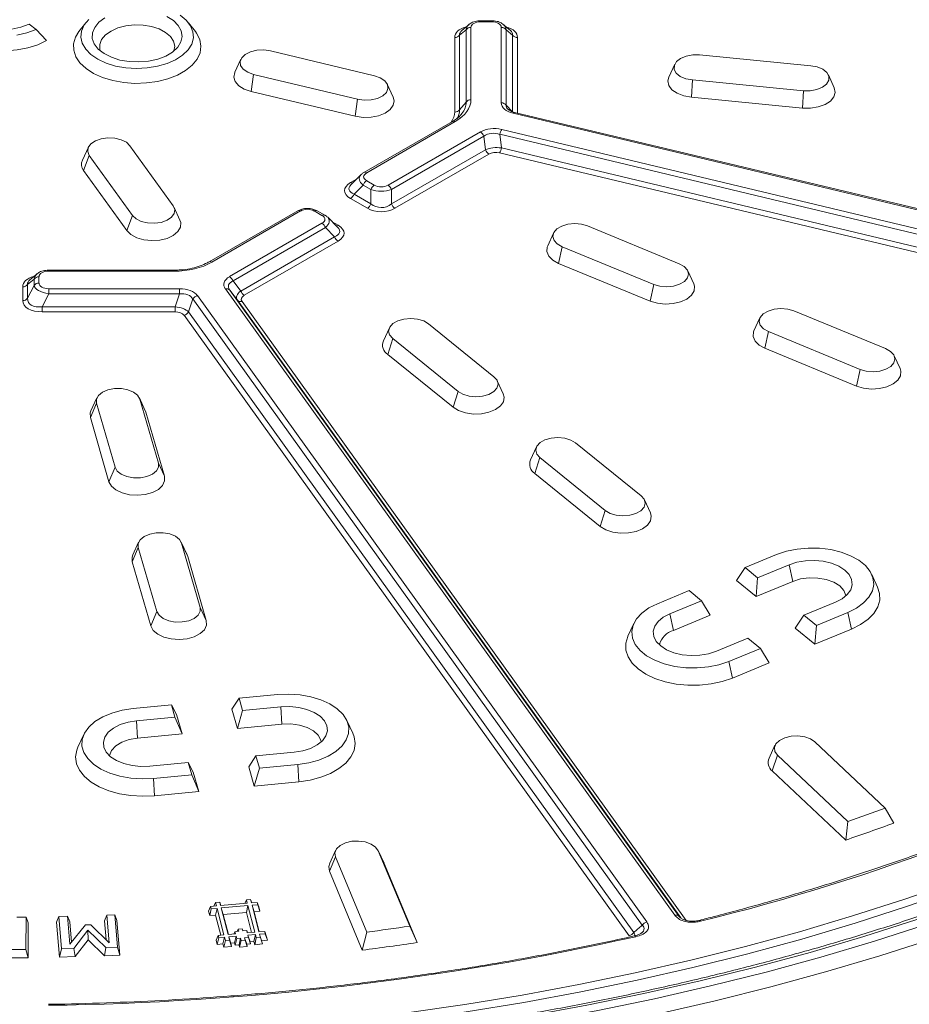
# Model space of a CAD drawing. Units: millimetres. Extents: x 1822 to 3307, y -1042 to 8725.
# Drawn here: x 2329 to 2487, y -690 to -516 of the extents above; entities that cross this region are included whole.
import ezdxf

# ---------------------------------------------------------------- set-up
doc = ezdxf.new("R2010")
doc.units = ezdxf.units.MM
doc.layers.get('0').update_dxf_attribs({"lineweight": 13})

msp = doc.modelspace()

# ---------------------------------------------------------------- linework, layer by layer
at = {"color": 7, "linetype": 'Continuous'}
for p, q in [((2412.77, -515.77), (2410.86, -515.77)), ((2331.9, -517.31), (2330.68, -516.4)), ((2333.72, -519.29), (2331.9, -517.31)), ((2340.71, -516.12), (2339.49, -517.68)), ((2360.18, -517.68), (2358.96, -516.12)), ((2408.78, -516.41), (2407.48, -517.5)), ((2416.14, -517.5), (2414.84, -516.41)), ((2391.98, -525.54), (2373.5, -521.12)), ((2368.23, -522.62), (2367.18, -524.91)), ((2449.74, -521.84), (2469.47, -523.75)), ((2445.32, -523.49), (2444.27, -525.77)), ((2370.51, -525.29), (2388.99, -529.71)), ((2468.18, -528.2), (2448.46, -526.29)), ((2473.66, -527.68), (2472.6, -525.39)), ((2395.32, -529.33), (2394.26, -527.04)), ((2370.1, -528.32), (2388.57, -532.74)), ((2468, -531.27), (2448.28, -529.36)), ((2609.59, -578.11), (2416.88, -532.04)), ((2405.83, -533.64), (2390.1, -542.72)), ((2341.17, -538.25), (2340.12, -540.53)), ((2356.22, -548.63), (2348.56, -537.96)), ((2341.34, -539.69), (2348.99, -550.36)), ((2340.33, -542.38), (2347.99, -553.05)), ((2389.58, -543.12), (2387.82, -544.88)), ((2357.44, -551.2), (2356.38, -548.91)), ((2378.35, -549.51), (2362.62, -558.59)), ((2383.16, -550.29), (2381.8, -549.51)), ((2385.44, -552.44), (2383.68, -550.68)), ((2446.13, -558.93), (2429.85, -552.22)), ((2423.81, -553.48), (2422.75, -555.77)), ((2425.31, -555.9), (2441.6, -562.6)), ((2424.68, -558.86), (2440.96, -565.56)), ((2332.06, -560.71), (2330.76, -561.8)), ((2356.38, -560.07), (2334.13, -560.07)), ((2448.7, -562.47), (2447.64, -560.18)), ((2482.77, -574.01), (2466.49, -567.31)), ((2401.59, -569.59), (2413.2, -578.99)), ((2460.44, -568.56), (2459.39, -570.85)), ((2394.63, -570.32), (2393.58, -572.61)), ((2461.95, -570.98), (2478.23, -577.69)), ((2406.84, -581.61), (2395.23, -572.21)), ((2405.95, -584.43), (2394.34, -575.03)), ((2461.32, -573.94), (2477.6, -580.65)), ((2485.33, -577.56), (2484.28, -575.27)), ((2414.85, -582.01), (2413.8, -579.72)), ((2342.67, -582.75), (2341.62, -585.04)), ((2342.6, -583.7), (2345.9, -595.09)), ((2351.28, -585.04), (2350.23, -582.75)), ((2353.61, -594.35), (2350.31, -582.96)), ((2351.38, -585.3), (2351.28, -585.04)), ((2354.68, -596.69), (2351.38, -585.3)), ((2341.52, -586.26), (2344.82, -597.64)), ((2427.72, -590.74), (2439.34, -600.14)), ((2420.76, -591.47), (2419.71, -593.76)), ((2432.97, -602.76), (2421.36, -593.36)), ((2432.09, -605.58), (2420.47, -596.18)), ((2440.99, -603.16), (2439.93, -600.87)), ((2350.1, -608.37), (2349.05, -610.66)), ((2358.71, -610.66), (2357.66, -608.37)), ((2361.04, -619.97), (2357.74, -608.58)), ((2350.03, -609.32), (2353.33, -620.71)), ((2348.95, -611.88), (2352.25, -623.27)), ((2358.81, -610.92), (2358.71, -610.66)), ((2362.11, -622.31), (2358.81, -610.92)), ((2457.8, -612.91), (2463.42, -610.59)), ((2457.8, -612.91), (2456.27, -615.21)), ((2460.01, -614.7), (2457.8, -612.91)), ((2465.64, -612.39), (2460.01, -614.7)), ((2459.76, -618.03), (2456.27, -615.21)), ((2460.01, -614.7), (2459.76, -618.03)), ((2466.27, -615.35), (2459.76, -618.03)), ((2481.35, -616.39), (2480.3, -614.1)), ((2442.25, -619.31), (2447.88, -616.99)), ((2447.88, -616.99), (2450.09, -618.79)), ((2450.09, -618.79), (2444.47, -621.1)), ((2450.09, -618.79), (2451.62, -621.38)), ((2468.25, -621.37), (2473.87, -619.05)), ((2476.09, -620.85), (2470.47, -623.16)), ((2451.62, -621.38), (2445.1, -624.07)), ((2468.25, -621.37), (2466.73, -623.67)), ((2470.47, -623.16), (2468.25, -621.37)), ((2438.05, -622.82), (2436.99, -625.1)), ((2470.21, -626.49), (2466.73, -623.67)), ((2470.47, -623.16), (2470.21, -626.49)), ((2476.72, -623.81), (2470.21, -626.49)), ((2452.71, -627.77), (2458.33, -625.45)), ((2458.33, -625.45), (2460.55, -627.25)), ((2460.55, -627.25), (2454.92, -629.56)), ((2460.55, -627.25), (2462.07, -629.84)), ((2462.07, -629.84), (2455.56, -632.53)), ((2367.93, -636.11), (2366.68, -638.05)), ((2374.75, -635.45), (2367.93, -636.11)), ((2367.93, -636.11), (2368.56, -638.29)), ((2355.92, -637.27), (2349.1, -637.93)), ((2356.55, -639.45), (2355.92, -637.27)), ((2355.92, -637.27), (2356.81, -639)), ((2366.68, -638.05), (2367.67, -641.46)), ((2368.56, -638.29), (2367.67, -641.46)), ((2368.56, -638.29), (2375.38, -637.63)), ((2349.73, -640.11), (2356.55, -639.45)), ((2356.55, -639.45), (2357.8, -642.41)), ((2357.8, -642.41), (2356.81, -639)), ((2388.14, -642.33), (2387.09, -640.04)), ((2367.67, -641.46), (2375.56, -640.7)), ((2340.36, -642.52), (2339.31, -644.81)), ((2349.91, -643.18), (2357.8, -642.41)), ((2463.12, -644.47), (2462.07, -646.76)), ((2470.23, -643.88), (2482.71, -655.63)), ((2370.91, -646.36), (2369.65, -648.29)), ((2377.72, -645.7), (2370.91, -646.36)), ((2370.91, -646.36), (2371.54, -648.53)), ((2476.05, -657.99), (2463.57, -646.23)), ((2358.89, -647.52), (2352.08, -648.18)), ((2359.52, -649.7), (2358.89, -647.52)), ((2358.89, -647.52), (2359.79, -649.25)), ((2369.65, -648.29), (2370.64, -651.71)), ((2371.54, -648.53), (2370.64, -651.71)), ((2371.54, -648.53), (2378.35, -647.88)), ((2352.71, -650.35), (2359.52, -649.7)), ((2359.52, -649.7), (2360.78, -652.66)), ((2360.78, -652.66), (2359.79, -649.25)), ((2475.68, -661.3), (2462.64, -649.01)), ((2370.64, -651.71), (2378.53, -650.95)), ((2352.89, -653.43), (2360.78, -652.66)), ((2482.71, -655.63), (2484.21, -658.28)), ((2476.05, -657.99), (2475.68, -661.3)), ((2385.08, -663.14), (2384.03, -665.43)), ((2385.06, -664.25), (2390.64, -677.65)), ((2393.69, -665.43), (2392.64, -663.14)), ((2398.24, -676.6), (2392.66, -663.19)), ((2393.72, -665.49), (2393.69, -665.43)), ((2399.55, -679.5), (2393.72, -665.49)), ((2384, -666.84), (2389.82, -680.85)), ((2362.88, -673.09), (2362.52, -673.91)), ((2362.88, -673.09), (2363.91, -673)), ((2362.99, -673.51), (2362.88, -673.09)), ((2363.76, -672.41), (2363.48, -673.04)), ((2363.76, -672.41), (2364.49, -672.34)), ((2363.91, -673), (2363.76, -672.41)), ((2364.49, -672.34), (2364.65, -672.94)), ((2364.49, -672.34), (2364.7, -672.93)), ((2364.65, -672.94), (2369.39, -672.53)), ((2364.75, -673.36), (2369.5, -672.95)), ((2369.24, -671.93), (2368.96, -672.57)), ((2369.5, -672.95), (2369.23, -674.14)), ((2369.97, -671.87), (2369.24, -671.93)), ((2369.39, -672.53), (2369.24, -671.93)), ((2370.72, -677.67), (2369.5, -672.95)), ((2369.97, -671.87), (2370.13, -672.46)), ((2369.97, -671.87), (2370.18, -672.46)), ((2371.16, -672.38), (2370.13, -672.46)), ((2371.27, -672.8), (2370.24, -672.89)), ((2371.46, -677.61), (2370.24, -672.89)), ((2370.24, -672.89), (2370.6, -674.02)), ((2371.27, -672.8), (2371.16, -672.38)), ((2371.16, -672.38), (2371.43, -673.14)), ((2371.27, -672.8), (2371.63, -673.94)), ((2371.63, -673.94), (2371.43, -673.14)), ((2328.46, -674.99), (2330.1, -674.99)), ((2330.1, -674.99), (2330.08, -680.76)), ((2330.5, -675.99), (2330.1, -674.99)), ((2335.51, -675.88), (2335.93, -674.87)), ((2335.93, -674.87), (2337.47, -674.83)), ((2336.42, -680.6), (2335.93, -674.87)), ((2337.47, -674.83), (2337.89, -679.77)), ((2337.85, -675.81), (2337.47, -674.83)), ((2344.04, -675.64), (2344.46, -674.63)), ((2344.46, -674.63), (2345.86, -674.59)), ((2344.88, -679.58), (2344.46, -674.63)), ((2345.86, -674.59), (2346.35, -680.32)), ((2346.24, -675.57), (2345.86, -674.59)), ((2362.72, -674.7), (2362.52, -673.91)), ((2362.99, -673.51), (2362.72, -674.7)), ((2363.75, -674.62), (2362.72, -674.7)), ((2364.02, -673.43), (2362.99, -673.51)), ((2364.02, -673.43), (2363.75, -674.62)), ((2364.68, -678.19), (2363.75, -674.62)), ((2365.24, -678.14), (2364.02, -673.43)), ((2365.98, -678.08), (2364.75, -673.36)), ((2364.75, -673.36), (2365.12, -674.5)), ((2365.12, -674.5), (2369.23, -674.14)), ((2366.05, -678.08), (2365.12, -674.5)), ((2370.16, -677.72), (2369.23, -674.14)), ((2371.63, -673.94), (2370.6, -674.02)), ((2371.53, -677.6), (2370.6, -674.02)), ((2330.48, -682.22), (2330.5, -675.99)), ((2335.51, -675.88), (2336.04, -682.07)), ((2338.16, -679.44), (2337.85, -675.81)), ((2337.89, -679.77), (2340.65, -676.36)), ((2340.65, -676.36), (2341.59, -676.33)), ((2341.59, -676.33), (2344.88, -679.58)), ((2344.04, -675.64), (2344.33, -679.03)), ((2346.77, -681.77), (2346.24, -675.57)), ((2398.24, -676.6), (2399.55, -679.5)), ((2341.1, -677.3), (2338.56, -680.54)), ((2344.28, -680.38), (2341.1, -677.3)), ((2341.15, -679.03), (2341.1, -677.3)), ((2364.21, -678.23), (2363.85, -679.06)), ((2364.21, -678.23), (2365.24, -678.14)), ((2364.32, -678.66), (2364.21, -678.23)), ((2365.35, -678.57), (2364.32, -678.66)), ((2365.35, -678.57), (2365.08, -679.76)), ((2365.51, -679.16), (2365.35, -678.57)), ((2365.98, -678.08), (2367.3, -677.97)), ((2367.41, -678.39), (2366.09, -678.51)), ((2366.09, -678.51), (2366.24, -679.1)), ((2366.09, -678.51), (2366.45, -679.64)), ((2367.2, -677.57), (2367.01, -677.99)), ((2367.41, -678.39), (2367.14, -679.58)), ((2367.2, -677.57), (2367.88, -677.51)), ((2367.3, -677.97), (2367.2, -677.57)), ((2367.51, -678.79), (2367.41, -678.39)), ((2367.78, -677.12), (2367.59, -677.54)), ((2367.78, -677.12), (2368.51, -677.05)), ((2367.88, -677.51), (2367.78, -677.12)), ((2368.51, -677.05), (2368.62, -677.45)), ((2368.51, -677.05), (2368.65, -677.45)), ((2368.62, -677.45), (2369.3, -677.39)), ((2369.3, -677.39), (2369.4, -677.79)), ((2369.3, -677.39), (2369.44, -677.78)), ((2369.4, -677.79), (2370.72, -677.67)), ((2369.51, -678.21), (2370.84, -678.1)), ((2369.62, -678.61), (2369.51, -678.21)), ((2369.51, -678.21), (2369.88, -679.35)), ((2370.84, -678.1), (2370.56, -679.29)), ((2370.84, -678.1), (2370.99, -678.69)), ((2372.49, -677.52), (2371.46, -677.61)), ((2371.57, -678.03), (2372.6, -677.94)), ((2371.72, -678.63), (2371.57, -678.03)), ((2371.57, -678.03), (2371.94, -679.17)), ((2372.6, -677.94), (2372.49, -677.52)), ((2372.49, -677.52), (2372.76, -678.29)), ((2372.6, -677.94), (2372.96, -679.08)), ((2372.96, -679.08), (2372.76, -678.29)), ((2390.64, -677.65), (2389.82, -680.85)), ((2338.83, -681.99), (2341.15, -679.03)), ((2341.15, -679.03), (2344.06, -681.85)), ((2346.35, -680.32), (2344.28, -680.38)), ((2346.77, -681.77), (2346.35, -680.32)), ((2364.05, -679.85), (2363.85, -679.06)), ((2364.32, -678.66), (2364.05, -679.85)), ((2365.08, -679.76), (2364.05, -679.85)), ((2365.24, -680.35), (2365.08, -679.76)), ((2365.51, -679.16), (2365.24, -680.35)), ((2366.61, -680.23), (2365.24, -680.35)), ((2366.24, -679.1), (2365.51, -679.16)), ((2366.24, -679.1), (2366.61, -680.23)), ((2367.14, -679.58), (2366.45, -679.64)), ((2366.45, -679.64), (2366.61, -680.23)), ((2367.24, -679.98), (2367.14, -679.58)), ((2367.51, -678.79), (2367.24, -679.98)), ((2367.93, -679.92), (2367.24, -679.98)), ((2368.2, -678.73), (2367.51, -678.79)), ((2368.2, -678.73), (2367.93, -679.92)), ((2368.03, -680.31), (2367.93, -679.92)), ((2368.3, -679.12), (2368.03, -680.31)), ((2369.4, -680.2), (2368.03, -680.31)), ((2368.3, -679.12), (2368.2, -678.73)), ((2369.03, -679.06), (2368.3, -679.12)), ((2368.93, -678.67), (2369.62, -678.61)), ((2369.03, -679.06), (2368.93, -678.67)), ((2368.93, -678.67), (2369.3, -679.8)), ((2369.03, -679.06), (2369.4, -680.2)), ((2369.3, -679.8), (2369.98, -679.74)), ((2369.4, -680.2), (2369.3, -679.8)), ((2369.62, -678.61), (2369.98, -679.74)), ((2369.88, -679.35), (2370.56, -679.29)), ((2369.98, -679.74), (2369.88, -679.35)), ((2370.56, -679.29), (2370.72, -679.88)), ((2370.99, -678.69), (2370.72, -679.88)), ((2370.72, -679.88), (2372.09, -679.76)), ((2370.99, -678.69), (2371.72, -678.63)), ((2371.72, -678.63), (2372.09, -679.76)), ((2371.94, -679.17), (2372.96, -679.08)), ((2372.09, -679.76), (2371.94, -679.17)), ((2330.08, -680.76), (2327.09, -680.76)), ((2330.48, -682.22), (2330.08, -680.76)), ((2336.04, -682.07), (2336.42, -680.6)), ((2336.04, -682.07), (2338.83, -681.99)), ((2338.56, -680.54), (2336.42, -680.6)), ((2338.83, -681.99), (2338.56, -680.54)), ((2344.06, -681.85), (2344.28, -680.38)), ((2344.06, -681.85), (2346.77, -681.77)), ((2327.08, -682.22), (2330.48, -682.22))]:
    msp.add_line(p, q, dxfattribs=at)
at = {"color": 8, "linetype": 'Continuous'}
for p, q in [((2408.26, -517.36), (2407.1, -518.33)), ((2408.26, -530.21), (2408.26, -517.36)), ((2409.12, -516.95), (2409.12, -529.8)), ((2412.77, -515.95), (2410.86, -515.95)), ((2414.51, -530.35), (2414.5, -516.95)), ((2415.37, -517.36), (2415.37, -530.76)), ((2416.52, -518.33), (2415.37, -517.36)), ((2406.24, -531.97), (2406.24, -518.74)), ((2407.1, -518.33), (2407.1, -531.57)), ((2416.53, -531.94), (2416.52, -518.33)), ((2417.39, -518.74), (2417.39, -532.16)), ((2370.51, -525.29), (2370.1, -528.32)), ((2448.46, -526.29), (2448.28, -529.36)), ((2388.99, -529.71), (2388.57, -532.74)), ((2468.18, -528.2), (2468, -531.27)), ((2407.1, -531.57), (2408.26, -530.21)), ((2415.37, -530.76), (2416.53, -531.94)), ((2609.36, -578.27), (2416.64, -532.19)), ((2406.33, -533.69), (2390.6, -542.77)), ((2414.59, -535.06), (2607.3, -581.14)), ((2394.41, -544.97), (2410.81, -535.5)), ((2411.42, -536.26), (2395.02, -545.73)), ((2411.69, -538.68), (2411.42, -536.26)), ((2606.97, -582.01), (2414.25, -535.93)), ((2414.25, -535.93), (2414.52, -538.35)), ((2414.52, -538.35), (2605.43, -584)), ((2341.34, -539.69), (2340.33, -542.38)), ((2395.02, -548.31), (2411.69, -538.68)), ((2412.31, -539.44), (2395.63, -549.07)), ((2605.1, -584.87), (2414.19, -539.22)), ((2387.74, -544.52), (2388.78, -543.92)), ((2389.99, -544.95), (2388.36, -546.58)), ((2391.34, -545.73), (2389.99, -544.95)), ((2390.6, -544.19), (2391.96, -544.97)), ((2390.73, -549.07), (2387.74, -547.34)), ((2388.36, -546.58), (2391.34, -548.31)), ((2391.34, -548.31), (2391.34, -545.73)), ((2395.02, -545.73), (2395.02, -548.31)), ((2348.99, -550.36), (2347.99, -553.05)), ((2378.85, -549.56), (2363.12, -558.64)), ((2382.66, -550.34), (2381.3, -549.56)), ((2366.25, -561.22), (2382.66, -551.75)), ((2383.27, -552.52), (2366.86, -561.99)), ((2384.9, -554.15), (2383.27, -552.52)), ((2384.48, -551.48), (2385.51, -552.08)), ((2368.23, -563.78), (2384.9, -554.15)), ((2385.51, -554.91), (2368.84, -564.54)), ((2425.31, -555.9), (2424.68, -558.86)), ((2332.4, -561.25), (2332.4, -562.36)), ((2356.38, -560.25), (2334.13, -560.25)), ((2329.51, -565.48), (2329.51, -563.04)), ((2331.53, -561.66), (2330.37, -562.63)), ((2330.37, -562.63), (2330.38, -565.07)), ((2330.38, -565.07), (2331.53, -562.77)), ((2331.53, -562.77), (2331.53, -561.66)), ((2366.86, -561.99), (2368.23, -563.78)), ((2441.6, -562.6), (2440.96, -565.56)), ((2334.13, -564.27), (2332.97, -566.57)), ((2334.13, -563.36), (2357.33, -563.36)), ((2357.33, -564.27), (2334.13, -564.27)), ((2356.56, -566.57), (2357.33, -564.27)), ((2360.53, -564.59), (2440.36, -675.84)), ((2445.33, -674.65), (2365.5, -563.4)), ((2366.3, -563.62), (2446.13, -674.87)), ((2367.66, -565.41), (2366.3, -563.62)), ((2332.97, -566.57), (2356.56, -566.57)), ((2359.73, -565.19), (2358.96, -567.49)), ((2439.56, -676.44), (2359.73, -565.19)), ((2446.39, -675.12), (2367.66, -565.41)), ((2368.46, -565.63), (2447.37, -675.59)), ((2356.56, -567.47), (2332.97, -567.48)), ((2437.24, -678.3), (2358.16, -568.09)), ((2358.96, -567.49), (2438.04, -677.7)), ((2461.95, -570.98), (2461.32, -573.94)), ((2395.23, -572.21), (2394.34, -575.03)), ((2478.23, -577.69), (2477.6, -580.65)), ((2406.84, -581.61), (2405.95, -584.43)), ((2342.6, -583.7), (2341.52, -586.26)), ((2350.31, -582.96), (2351.38, -585.3)), ((2353.61, -594.35), (2354.68, -596.69)), ((2421.36, -593.36), (2420.47, -596.18)), ((2345.9, -595.09), (2344.82, -597.64)), ((2432.97, -602.76), (2432.09, -605.58)), ((2357.74, -608.58), (2358.81, -610.92)), ((2350.03, -609.32), (2348.95, -611.88)), ((2465.64, -612.39), (2466.27, -615.35)), ((2353.33, -620.71), (2352.25, -623.27)), ((2361.04, -619.97), (2362.11, -622.31)), ((2476.09, -620.85), (2476.72, -623.81)), ((2444.47, -621.1), (2445.1, -624.07)), ((2454.92, -629.56), (2455.56, -632.53)), ((2375.38, -637.63), (2375.56, -640.7)), ((2349.73, -640.11), (2349.91, -643.18)), ((2463.57, -646.23), (2462.64, -649.01)), ((2378.35, -647.88), (2378.53, -650.95)), ((2352.71, -650.35), (2352.89, -653.43)), ((2385.06, -664.25), (2384, -666.84)), ((2392.66, -663.19), (2393.72, -665.49))]:
    msp.add_line(p, q, dxfattribs=at)
at = {"color": 7, "linetype": 'Continuous', "flags": 128}
for points in [[(2315.47, -511.94), (2315.01, -512.65), (2314.58, -513.78), (2314.5, -514.93), (2314.77, -516.07), (2315.39, -517.17), (2316.33, -518.18), (2317.56, -519.09), (2319.05, -519.86), (2320.75, -520.46), (2322.61, -520.88), (2324.57, -521.11), (2326.56, -521.13), (2328.53, -520.96), (2330.42, -520.58), (2332.17, -520.02), (2333.72, -519.29)], [(2341.23, -515.53), (2340.42, -516.52), (2339.95, -517.59), (2339.84, -518.68), (2340.09, -519.77), (2340.69, -520.81), (2341.62, -521.77), (2342.85, -522.6), (2344.33, -523.29), (2346.01, -523.81)], [(2344.1, -515.25), (2343.04, -516.04), (2342.29, -516.94), (2341.89, -517.91), (2341.87, -518.91), (2342.22, -519.89), (2342.92, -520.8), (2343.95, -521.6), (2345.26, -522.26), (2346.77, -522.74)], [(2346.01, -523.81), (2347.83, -524.13), (2349.72, -524.25), (2351.61, -524.16), (2353.44, -523.86), (2355.14, -523.37), (2356.65, -522.7), (2357.91, -521.88), (2358.88, -520.93), (2359.52, -519.9), (2359.82, -518.82), (2359.75, -517.72), (2359.32, -516.65), (2358.55, -515.65), (2357.47, -514.75)], [(2346.77, -522.74), (2348.43, -523.02), (2350.16, -523.09), (2351.87, -522.94), (2353.49, -522.58), (2354.93, -522.03), (2356.14, -521.32), (2357.05, -520.47), (2357.62, -519.53), (2357.83, -518.54), (2357.67, -517.54), (2357.14, -516.59), (2356.27, -515.73), (2355.1, -515)], [(2330.68, -516.4), (2329.19, -516.92), (2327.55, -517.24)], [(2328.45, -518.3), (2330.26, -517.9), (2331.9, -517.31)], [(2339.49, -517.68), (2338.88, -518.68), (2338.54, -519.84), (2338.56, -521.01), (2338.95, -522.16), (2339.68, -523.26), (2340.75, -524.26), (2342.1, -525.13), (2343.7, -525.85), (2345.5, -526.39)], [(2343.3, -521.14), (2343.22, -520.86), (2343.2, -519.96), (2343.53, -519.09), (2344.21, -518.28), (2345.19, -517.59), (2346.41, -517.05), (2347.83, -516.68), (2349.35, -516.51), (2350.9, -516.55), (2352.39, -516.79)], [(2345.5, -526.39), (2347.44, -526.74), (2349.45, -526.89), (2351.48, -526.82), (2353.46, -526.55), (2355.31, -526.08), (2357, -525.42), (2358.45, -524.6), (2359.62, -523.64), (2360.48, -522.58), (2361, -521.45), (2361.16, -520.28), (2360.96, -519.11), (2360.39, -517.99), (2360.18, -517.68)], [(2352.39, -516.79), (2353.74, -517.23), (2354.88, -517.83), (2355.75, -518.57), (2356.3, -519.41), (2356.51, -520.3), (2356.37, -521.14)], [(2373.5, -521.12), (2372.31, -520.95), (2371.1, -521.01), (2369.97, -521.28), (2369.04, -521.74), (2368.4, -522.34), (2368.11, -523.03), (2368.21, -523.73), (2368.68, -524.38), (2369.47, -524.92), (2370.51, -525.29)], [(2448.46, -526.29), (2447.3, -526.07), (2446.31, -525.65), (2445.6, -525.07), (2445.24, -524.4), (2445.25, -523.69), (2445.63, -523.02), (2446.36, -522.46), (2447.36, -522.05), (2448.52, -521.83), (2449.74, -521.84)], [(2469.47, -523.75), (2470.63, -523.97), (2471.61, -524.39), (2472.32, -524.96), (2472.69, -525.64), (2472.68, -526.34), (2472.29, -527.01), (2471.57, -527.58), (2470.57, -527.99), (2469.4, -528.2), (2468.18, -528.2)], [(2367.18, -524.91), (2367.16, -524.94), (2367.01, -525.76), (2367.26, -526.57), (2367.9, -527.3), (2368.87, -527.9), (2370.1, -528.32)], [(2388.99, -529.71), (2390.18, -529.87), (2391.4, -529.82), (2392.53, -529.55), (2393.46, -529.09), (2394.1, -528.49), (2394.38, -527.8), (2394.29, -527.1), (2393.82, -526.44), (2393.02, -525.91), (2391.98, -525.54)], [(2448.28, -529.36), (2446.92, -529.11), (2445.74, -528.65), (2444.83, -528.02), (2444.27, -527.26), (2444.1, -526.45), (2444.27, -525.77)], [(2473.66, -527.68), (2473.82, -528.49), (2473.59, -529.3), (2472.97, -530.04), (2472.01, -530.64), (2470.8, -531.07), (2469.42, -531.29), (2468, -531.27)], [(2388.57, -532.74), (2389.95, -532.94), (2391.37, -532.91), (2392.72, -532.65), (2393.89, -532.18), (2394.79, -531.54), (2395.33, -530.79), (2395.48, -529.97), (2395.32, -529.33)], [(2348.56, -537.96), (2347.92, -537.36), (2346.99, -536.9), (2345.86, -536.63), (2344.64, -536.58), (2343.45, -536.74), (2342.41, -537.11), (2341.62, -537.65), (2341.15, -538.3), (2341.05, -539), (2341.34, -539.69)], [(2348.99, -550.36), (2349.63, -550.96), (2350.56, -551.42), (2351.69, -551.69), (2352.91, -551.74), (2354.1, -551.58), (2355.14, -551.21), (2355.94, -550.67), (2356.41, -550.02), (2356.5, -549.32), (2356.22, -548.63)], [(2347.99, -553.05), (2348.71, -553.75), (2349.75, -554.31), (2351.03, -554.68), (2352.43, -554.83), (2353.84, -554.74), (2355.16, -554.42), (2356.26, -553.91), (2357.08, -553.23), (2357.53, -552.45), (2357.58, -551.63), (2357.44, -551.2)], [(2429.85, -552.22), (2428.76, -551.91), (2427.55, -551.8), (2426.34, -551.92), (2425.26, -552.25), (2424.4, -552.75), (2423.85, -553.38), (2423.67, -554.08), (2423.88, -554.78), (2424.44, -555.4), (2425.31, -555.9)], [(2422.75, -555.77), (2422.67, -555.96), (2422.6, -556.78), (2422.94, -557.58), (2423.65, -558.29), (2424.68, -558.86)], [(2441.6, -562.6), (2442.69, -562.92), (2443.9, -563.02), (2445.11, -562.9), (2446.19, -562.58), (2447.05, -562.07), (2447.59, -561.44), (2447.77, -560.74), (2447.57, -560.05), (2447.01, -559.42), (2446.13, -558.93)], [(2440.96, -565.56), (2442.23, -565.94), (2443.62, -566.1), (2445.04, -566.02), (2446.36, -565.71), (2447.48, -565.21), (2448.31, -564.54), (2448.77, -563.76), (2448.84, -562.94), (2448.7, -562.47)], [(2466.49, -567.31), (2465.39, -566.99), (2464.18, -566.89), (2462.98, -567.01), (2461.89, -567.33), (2461.04, -567.83), (2460.49, -568.47), (2460.31, -569.16), (2460.51, -569.86), (2461.08, -570.49), (2461.95, -570.98)], [(2395.23, -572.21), (2394.68, -571.58), (2394.5, -570.89), (2394.7, -570.19), (2395.27, -569.56), (2396.14, -569.07), (2397.23, -568.75), (2398.44, -568.65), (2399.65, -568.77), (2400.73, -569.09), (2401.59, -569.59)], [(2459.39, -570.85), (2459.31, -571.05), (2459.24, -571.87), (2459.58, -572.67), (2460.29, -573.38), (2461.32, -573.94)], [(2478.23, -577.69), (2479.33, -578), (2480.54, -578.1), (2481.74, -577.99), (2482.83, -577.66), (2483.68, -577.16), (2484.23, -576.53), (2484.41, -575.83), (2484.21, -575.13), (2483.64, -574.51), (2482.77, -574.01)], [(2477.6, -580.65), (2478.86, -581.03), (2480.26, -581.18), (2481.68, -581.1), (2483, -580.8), (2484.12, -580.29), (2484.94, -579.62), (2485.41, -578.85), (2485.48, -578.03), (2485.33, -577.56)], [(2413.2, -578.99), (2413.75, -579.63), (2413.93, -580.32), (2413.73, -581.02), (2413.16, -581.65), (2412.29, -582.14), (2411.2, -582.46), (2409.99, -582.56), (2408.78, -582.44), (2407.7, -582.12), (2406.84, -581.61)], [(2350.31, -582.96), (2349.92, -582.29), (2349.19, -581.72), (2348.19, -581.31), (2347.03, -581.1), (2345.81, -581.11), (2344.65, -581.33), (2343.66, -581.75), (2342.95, -582.32), (2342.59, -583), (2342.6, -583.7)], [(2414.85, -582.01), (2415.02, -582.61), (2414.88, -583.43), (2414.35, -584.19), (2413.48, -584.84), (2412.32, -585.32), (2410.97, -585.59), (2409.55, -585.63), (2408.17, -585.43), (2406.93, -585.02), (2405.95, -584.43)], [(2341.62, -585.04), (2341.49, -585.44), (2341.52, -586.26)], [(2421.36, -593.36), (2420.81, -592.73), (2420.63, -592.03), (2420.83, -591.34), (2421.4, -590.71), (2422.27, -590.22), (2423.37, -589.9), (2424.57, -589.8), (2425.78, -589.91), (2426.87, -590.24), (2427.72, -590.74)], [(2345.9, -595.09), (2346.29, -595.76), (2347.01, -596.33), (2348.01, -596.74), (2349.18, -596.95), (2350.4, -596.94), (2351.56, -596.72), (2352.54, -596.3), (2353.25, -595.72), (2353.62, -595.05), (2353.61, -594.35)], [(2344.82, -597.64), (2345.25, -598.43), (2346.05, -599.11), (2347.15, -599.63), (2348.46, -599.95), (2349.87, -600.05), (2351.27, -599.92), (2352.55, -599.56), (2353.61, -599.01), (2354.35, -598.31), (2354.72, -597.51), (2354.68, -596.69)], [(2439.34, -600.14), (2439.88, -600.77), (2440.06, -601.47), (2439.86, -602.17), (2439.3, -602.79), (2438.43, -603.29), (2437.33, -603.6), (2436.12, -603.71), (2434.92, -603.59), (2433.83, -603.27), (2432.97, -602.76)], [(2440.99, -603.16), (2441.15, -603.76), (2441.02, -604.58), (2440.49, -605.34), (2439.61, -605.99), (2438.45, -606.47), (2437.11, -606.74), (2435.68, -606.78), (2434.3, -606.58), (2433.07, -606.17), (2432.09, -605.58)], [(2357.74, -608.58), (2357.35, -607.91), (2356.62, -607.34), (2355.62, -606.93), (2354.46, -606.72), (2353.24, -606.73), (2352.08, -606.95), (2351.09, -607.37), (2350.38, -607.95), (2350.02, -608.62), (2350.03, -609.32)], [(2463.42, -610.59), (2465.16, -610.01), (2467.06, -609.62), (2469.04, -609.44), (2471.06, -609.47), (2473.02, -609.71), (2474.88, -610.16), (2476.56, -610.8), (2478.01, -611.6), (2479.18, -612.55), (2480.03, -613.6), (2480.53, -614.73), (2480.66, -615.89), (2480.42, -617.04), (2479.82, -618.15), (2478.87, -619.18), (2477.61, -620.09), (2476.09, -620.85)], [(2349.05, -610.66), (2348.92, -611.06), (2348.95, -611.88)], [(2473.87, -619.05), (2475.06, -618.44), (2475.97, -617.69), (2476.58, -616.84), (2476.84, -615.94), (2476.74, -615.02), (2476.3, -614.14), (2475.53, -613.34), (2474.47, -612.66), (2473.17, -612.13), (2471.7, -611.78), (2470.13, -611.63), (2468.55, -611.68), (2467.02, -611.94), (2465.64, -612.39)], [(2475.74, -617.92), (2475.73, -617.84), (2475.38, -616.96), (2474.64, -616.16), (2473.57, -615.5), (2472.24, -615.02), (2470.75, -614.75), (2469.18, -614.72), (2467.65, -614.92), (2466.27, -615.35)], [(2481.35, -616.39), (2481.7, -617.5), (2481.72, -618.71), (2481.37, -619.9), (2480.68, -621.04), (2479.65, -622.09), (2478.31, -623.02), (2476.72, -623.81)], [(2353.33, -620.71), (2353.72, -621.38), (2354.44, -621.95), (2355.44, -622.36), (2356.61, -622.57), (2357.83, -622.56), (2358.99, -622.34), (2359.97, -621.92), (2360.68, -621.35), (2361.05, -620.67), (2361.04, -619.97)], [(2454.92, -629.56), (2453.18, -630.15), (2451.29, -630.54), (2449.3, -630.72), (2447.29, -630.69), (2445.32, -630.44), (2443.46, -629.99), (2441.78, -629.36), (2440.33, -628.55), (2439.16, -627.6), (2438.31, -626.55), (2437.82, -625.42), (2437.69, -624.27), (2437.93, -623.11), (2438.53, -622), (2439.47, -620.98), (2440.73, -620.07), (2442.25, -619.31)], [(2352.25, -623.27), (2352.68, -624.05), (2353.48, -624.73), (2354.58, -625.25), (2355.89, -625.58), (2357.3, -625.67), (2358.7, -625.54), (2359.98, -625.18), (2361.04, -624.63), (2361.78, -623.93), (2362.15, -623.13), (2362.11, -622.31)], [(2444.47, -621.1), (2443.29, -621.72), (2442.37, -622.46), (2441.77, -623.31), (2441.51, -624.22), (2441.6, -625.13), (2442.04, -626.01), (2442.82, -626.81), (2443.88, -627.5), (2445.17, -628.02), (2446.64, -628.37), (2448.21, -628.52), (2449.8, -628.47), (2451.32, -628.21), (2452.71, -627.77)], [(2455.56, -632.53), (2453.76, -633.14), (2451.8, -633.56), (2449.74, -633.78), (2447.65, -633.79), (2445.59, -633.59), (2443.61, -633.19), (2441.79, -632.59), (2440.18, -631.83), (2438.82, -630.91), (2437.76, -629.87), (2437.03, -628.74), (2436.64, -627.55), (2436.63, -626.34), (2436.97, -625.15), (2436.99, -625.1)], [(2378.35, -647.88), (2380.3, -647.58), (2382.11, -647.08), (2383.74, -646.4), (2385.13, -645.55), (2386.22, -644.58), (2386.98, -643.5), (2387.39, -642.36), (2387.43, -641.2), (2387.09, -640.06), (2386.4, -638.97), (2385.38, -637.97), (2384.05, -637.09), (2382.47, -636.38), (2380.68, -635.84), (2378.76, -635.5), (2376.75, -635.37), (2374.75, -635.45)], [(2349.1, -637.93), (2347.16, -638.23), (2345.34, -638.73), (2343.71, -639.41), (2342.33, -640.25), (2341.23, -641.23), (2340.47, -642.31), (2340.06, -643.44), (2340.03, -644.61), (2340.36, -645.75), (2341.05, -646.84), (2342.08, -647.84), (2343.41, -648.72), (2344.99, -649.43), (2346.77, -649.97), (2348.7, -650.31), (2350.7, -650.44), (2352.71, -650.35)], [(2375.38, -637.63), (2376.96, -637.58), (2378.53, -637.73), (2379.99, -638.09), (2381.29, -638.62), (2382.34, -639.3), (2383.11, -640.11), (2383.54, -640.99), (2383.63, -641.9), (2383.36, -642.81), (2382.75, -643.65), (2381.82, -644.4), (2380.64, -645.01), (2379.25, -645.45), (2377.72, -645.7)], [(2352.08, -648.18), (2350.49, -648.23), (2348.93, -648.07), (2347.46, -647.72), (2346.17, -647.19), (2345.11, -646.5), (2344.35, -645.7), (2343.91, -644.82), (2343.83, -643.9), (2344.1, -643), (2344.71, -642.15), (2345.63, -641.41), (2346.82, -640.8), (2348.21, -640.36), (2349.73, -640.11)], [(2375.56, -640.7), (2377.12, -640.67), (2378.65, -640.87), (2380.03, -641.29), (2381.18, -641.91), (2382.01, -642.68), (2382.47, -643.54), (2382.53, -643.86)], [(2344.92, -646.34), (2344.93, -646.26), (2345.29, -645.38), (2346.02, -644.58), (2347.09, -643.92), (2348.42, -643.44), (2349.91, -643.18)], [(2378.53, -650.95), (2380.55, -650.64), (2382.46, -650.14), (2384.18, -649.46), (2385.67, -648.61), (2386.89, -647.63), (2387.79, -646.54), (2388.35, -645.38), (2388.55, -644.17), (2388.38, -642.97), (2388.14, -642.33)], [(2463.57, -646.23), (2463.1, -645.58), (2463.01, -644.88), (2463.29, -644.19), (2463.93, -643.59), (2464.86, -643.13), (2465.99, -642.86), (2467.21, -642.8), (2468.4, -642.97), (2469.44, -643.34), (2470.23, -643.88)], [(2339.31, -644.81), (2339.11, -645.33), (2338.91, -646.53), (2339.07, -647.74), (2339.59, -648.91), (2340.46, -650), (2341.65, -651), (2343.11, -651.86), (2344.82, -652.56), (2346.7, -653.08), (2348.72, -653.4), (2350.8, -653.52), (2352.89, -653.43)], [(2392.66, -663.19), (2392.19, -662.54), (2391.4, -662), (2390.35, -661.63), (2389.17, -661.47), (2387.95, -661.52), (2386.82, -661.8), (2385.89, -662.25), (2385.25, -662.86), (2384.96, -663.54), (2385.06, -664.25)], [(2384.03, -665.43), (2383.87, -666.02), (2384, -666.84)]]:
    msp.add_lwpolyline(points, dxfattribs=at)
at = {"color": 8, "linetype": 'Continuous', "flags": 128}
for points in [[(2410.86, -515.95), (2410.86, -515.89), (2410.86, -515.83), (2410.86, -515.8), (2410.86, -515.77), (2410.86, -515.77)], [(2412.77, -515.77), (2412.77, -515.77), (2412.77, -515.8), (2412.77, -515.83), (2412.77, -515.89), (2412.77, -515.95)], [(2334.13, -560.07), (2334.13, -560.07), (2334.13, -560.09), (2334.13, -560.13), (2334.13, -560.18), (2334.13, -560.25)], [(2356.38, -560.07), (2356.38, -560.07), (2356.38, -560.09), (2356.38, -560.13), (2356.38, -560.18), (2356.38, -560.25)], [(2334.13, -564.27), (2334.13, -564.14), (2334.13, -564.01), (2334.13, -563.88), (2334.13, -563.76), (2334.13, -563.64), (2334.13, -563.54), (2334.13, -563.44), (2334.13, -563.36)], [(2357.33, -564.27), (2357.33, -564.14), (2357.33, -564.01), (2357.33, -563.88), (2357.33, -563.76), (2357.33, -563.64), (2357.33, -563.54), (2357.33, -563.44), (2357.33, -563.36)], [(2332.97, -566.57), (2332.97, -566.7), (2332.97, -566.83), (2332.97, -566.96), (2332.97, -567.08), (2332.97, -567.19), (2332.97, -567.3), (2332.97, -567.39), (2332.97, -567.48)], [(2356.56, -566.57), (2356.56, -566.7), (2356.56, -566.83), (2356.56, -566.95), (2356.56, -567.08), (2356.56, -567.19), (2356.56, -567.3), (2356.56, -567.39), (2356.56, -567.47)], [(2334.71, -696.62), (2345.31, -696.35), (2355.88, -695.88), (2366.42, -695.2), (2376.91, -694.32), (2387.35, -693.24), (2397.72, -691.96), (2408.01, -690.49), (2418.21, -688.82), (2428.31, -686.95), (2438.3, -684.89), (2448.16, -682.64), (2457.89, -680.21), (2467.47, -677.59), (2476.89, -674.78), (2486.16, -671.8), (2495.24, -668.64), (2504.14, -665.31), (2512.84, -661.81), (2521.33, -658.15), (2529.61, -654.33), (2537.67, -650.35), (2545.49, -646.21)], [(2546.18, -647.41), (2538.33, -651.55), (2530.25, -655.54), (2521.94, -659.38), (2513.42, -663.05), (2504.69, -666.56), (2495.77, -669.9), (2486.66, -673.07), (2477.37, -676.06), (2467.91, -678.88), (2458.3, -681.51), (2448.54, -683.95), (2438.65, -686.21), (2428.63, -688.27), (2418.5, -690.14), (2408.27, -691.82), (2397.94, -693.3), (2387.54, -694.58), (2377.07, -695.66), (2366.54, -696.55), (2355.97, -697.22), (2345.37, -697.7), (2334.74, -697.97)], [(2488.3, -675.43), (2478.91, -678.43), (2469.36, -681.25), (2459.66, -683.88), (2449.81, -686.32), (2439.82, -688.58), (2429.71, -690.65), (2419.49, -692.53), (2409.17, -694.21), (2398.76, -695.69), (2388.27, -696.98), (2377.71, -698.06), (2367.1, -698.95), (2356.44, -699.63), (2345.75, -700.11), (2335.04, -700.38), (2324.31, -700.46)], [(2326.26, -701.69), (2336.99, -701.58), (2347.7, -701.27), (2358.39, -700.76), (2369.05, -700.04), (2379.66, -699.13), (2390.22, -698.01), (2400.7, -696.7), (2411.11, -695.19), (2421.42, -693.48), (2431.63, -691.58), (2441.73, -689.49), (2451.7, -687.21), (2461.54, -684.74), (2471.24, -682.09), (2480.78, -679.25), (2490.15, -676.24)], [(2449.92, -675.72), (2449.87, -675.65), (2449.82, -675.61), (2449.77, -675.58), (2449.72, -675.56), (2449.68, -675.56), (2449.68, -675.56)], [(2491.15, -678.82), (2481.72, -681.85), (2472.12, -684.7), (2462.37, -687.37), (2452.47, -689.85), (2442.43, -692.14), (2432.27, -694.25), (2422, -696.16), (2411.62, -697.88), (2401.16, -699.4), (2390.61, -700.72), (2379.99, -701.84), (2369.32, -702.76), (2358.59, -703.48), (2347.84, -704), (2337.06, -704.31), (2326.26, -704.42)]]:
    msp.add_lwpolyline(points, dxfattribs=at)
at = {"color": 8, "linetype": 'Continuous'}
for centre, radius, start, end in [((2409.09, -518.01), 1.06, 88.2967, 142.1876), ((2414.54, -518.01), 1.06, 37.8142, 91.7078), ((2406.27, -517.68), 1.06, 268.2967, 322.1876), ((2417.36, -517.68), 1.06, 217.8142, 271.7078), ((2409.09, -530.86), 1.06, 88.2967, 142.1876), ((2406.27, -530.92), 1.06, 268.2967, 322.1876), ((2414.54, -531.4), 1.06, 37.8142, 91.7078), ((2416.89, -532.32), 0.278, 93.6515, 154.0796), ((2406.04, -534.1), 0.505, 54.5363, 114.16), ((2416.61, -536.33), 2.39, 147.9153, 170.3904), ((2409.98, -536.79), 1.53, 20.2287, 57.3652), ((2412.17, -537.96), 2.39, 327.9153, 350.3904), ((2413.13, -538.15), 1.53, 200.2287, 237.3652), ((2390.31, -543.18), 0.505, 54.5363, 114.16), ((2388.07, -543.99), 0.62, 237.7517, 271.019), ((2391.43, -545.48), 1.53, 122.6412, 159.7745), ((2392.78, -546.26), 1.53, 122.6412, 159.7745), ((2393.58, -546.26), 1.53, 20.2287, 57.3652), ((2386.92, -546.05), 1.53, 302.6412, 339.7745), ((2389.9, -547.78), 1.53, 302.6412, 339.7745), ((2396.46, -547.78), 1.53, 200.2287, 237.3652), ((2378.56, -549.97), 0.505, 54.5363, 114.16), ((2381.59, -549.97), 0.505, 65.8465, 125.4707), ((2382.95, -550.72), 0.478, 63.9234, 127.3772), ((2381.83, -553.05), 1.53, 20.2287, 57.3652), ((2385.18, -551.56), 0.62, 268.9978, 302.2538), ((2386.34, -553.62), 1.53, 200.2287, 237.3652), ((2362.82, -559.05), 0.506, 54.5517, 113.9764), ((2332.36, -562.31), 1.06, 88.2967, 142.1876), ((2365.42, -562.52), 1.53, 20.2287, 57.3652), ((2329.54, -561.98), 1.06, 268.2967, 322.1876), ((2332.36, -563.42), 1.06, 88.2967, 142.1876), ((2360.84, -565.84), 1.28, 103.8748, 149.8242), ((2365.73, -564.13), 0.764, 41.9866, 107.6742), ((2369.67, -563.25), 1.53, 200.2287, 237.3652), ((2329.54, -564.42), 1.06, 268.2967, 322.1876), ((2368.23, -564.9), 0.764, 221.9866, 287.6742), ((2357.85, -566.85), 1.28, 283.8748, 329.8242), ((2359.89, -307.9), 378.67, 283.7539, 298.1631), ((2445.57, -675.38), 0.764, 41.9866, 107.6742), ((2440.67, -677.08), 1.28, 103.8748, 149.8242), ((2327.19, -178.99), 511.71, 270.7736, 282.5554), ((2436.94, -677.05), 1.28, 283.8748, 329.8242), ((2438.18, -678.58), 0.27, 23.9544, 84.4292)]:
    msp.add_arc(centre, radius, start, end, dxfattribs=at)
at = {"color": 7, "linetype": 'Continuous'}
for centre, radius, start, end in [((2341.73, -541.28), 1.78, 155.0093, 218.1036), ((2395.37, -573.38), 1.95, 156.9004, 238.0347), ((2421.5, -594.52), 1.95, 156.9004, 238.0347), ((2446.01, -627.44), 3.5, 104.9318, 166.6015), ((2463.81, -647.52), 1.9, 156.4761, 231.8748), ((2353.77, -301.78), 376.61, 288.9465, 290.022), ((2353.87, -303.46), 378, 288.7988, 290.1697), ((2328.31, -200.11), 481.59, 277.4362, 278.3491), ((2328.31, -201.41), 483.37, 277.3108, 278.4744)]:
    msp.add_arc(centre, radius, start, end, dxfattribs=at)
at = {"color": 8, "linetype": 'Continuous'}
for centre, major_axis, ratio, start_param, end_param in [((2410.86, -519.4), (4.59, -0.95), 0.542715, 2.300008, 3.253607), ((2410.86, -518.59), (3.75, -0.46), 0.455004, 2.73869, 3.256505), ((2411.43, -518.1), (3.11, -1.03), 0.642415, 2.754116, 3.280319), ((2411.43, -517.29), (2.29, -0.48), 0.542715, 1.935491, 3.253607), ((2412.19, -517.29), (2.29, 0.48), 0.542744, 6.171267, 7.489383), ((2412.19, -518.1), (3.11, 1.03), 0.642445, 6.144562, 6.693141), ((2412.77, -519.4), (4.59, 0.95), 0.542744, 6.171267, 7.124766), ((2412.77, -518.59), (3.75, 0.46), 0.455031, 6.168365, 6.686074), ((2396.42, -529.04), (12.69, -1.02), 0.508098, 5.648619, 6.324222), ((2395.85, -530.54), (11.24, -1.36), 0.529461, 6.053939, 6.338132), ((2396.42, -529.86), (11.83, -0.53), 0.487009, 5.948837, 6.313407), ((2419.12, -529.9), (4.61, 0.61), 0.520449, 3.072589, 4.076494), ((2419.12, -530.72), (3.76, 0.13), 0.441493, 3.083783, 3.536086), ((2395.85, -531.35), (10.38, -0.84), 0.508098, 5.968675, 6.324222), ((2413.53, -537.7), (4.03, -0.4), 0.686569, 1.374658, 2.378562), ((2413.53, -538.52), (2.77, -1.49), 0.844975, 1.758203, 2.762108), ((2413.67, -539.72), (3.01, 0.05), 0.471046, 1.273611, 2.277515), ((2413.67, -540.54), (2.01, -0.2), 0.686569, 1.374658, 2.378562), ((2392.64, -544.3), (3.34, -0.69), 0.500003, 2.824433, 3.904002), ((2392.64, -543.48), (2.58, 0), 0.447165, 2.482572, 3.800689), ((2391.83, -545.93), (5.16, 0), 0.447165, 2.482572, 3.800689), ((2391.83, -545.11), (4.38, 0.61), 0.388214, 2.667229, 3.746798), ((2393.18, -543.79), (2, 0), 0.745275, 4.053445, 5.371561), ((2393.18, -544.61), (3, 0), 0.473763, 4.053395, 5.371511), ((2380.07, -550.74), (2, 0), 0.745275, 0.911852, 2.229968), ((2393.18, -546.71), (4, 0), 0.745275, 4.053445, 5.371561), ((2393.18, -545.9), (0, 3.05), 0.98349, 2.481016, 3.799132), ((2380.61, -551.05), (2.58, 0), 0.447165, 5.624165, 6.942281), ((2380.61, -551.86), (3.34, 0.69), 0.500015, 5.520867, 6.600361), ((2381.43, -552.68), (4.38, -0.61), 0.388209, 5.678042, 6.757536), ((2381.43, -553.5), (5.16, 0), 0.447165, 5.624165, 6.942281), ((2355.06, -552.92), (11.27, -1.44), 0.637752, 4.910427, 5.58603), ((2334.13, -563.7), (4.59, -0.95), 0.542715, 2.300008, 3.253607), ((2334.71, -562.4), (3.11, -1.03), 0.642415, 2.754116, 3.280319), ((2334.71, -561.59), (2.29, -0.48), 0.542715, 1.935491, 3.253607), ((2370.06, -562.8), (4.84, -0.23), 0.4793, 2.500375, 3.504279), ((2334.13, -562.89), (3.75, -0.46), 0.455004, 2.73869, 3.256505), ((2334.71, -562.84), (3.18, -0.23), 0.463676, 3.245284, 4.5634), ((2334.71, -562.03), (2.29, 0.48), 0.542744, 3.029674, 4.34779), ((2370.06, -563.61), (4, -0.82), 0.437256, 2.583268, 3.587172), ((2356.56, -566.03), (4.26, 0.75), 0.599911, 0.280333, 1.284238), ((2356.56, -566.84), (3.2, 1.59), 0.639297, 0.026736, 1.03064), ((2370.74, -564.51), (3.24, 0.54), 0.498756, 2.37555, 3.379454), ((2370.74, -565.32), (2.42, -0.11), 0.4793, 2.500375, 3.504279), ((2334.13, -564.81), (4.59, 0.95), 0.542744, 3.029674, 4.34779), ((2334.13, -563.99), (3.64, 1.75), 0.532682, 2.831479, 4.149595), ((2356.17, -567.99), (3.08, -0.17), 0.470439, 0.467841, 1.471745), ((2356.17, -568.81), (2.13, 0.38), 0.599911, 0.280333, 1.284238)]:
    msp.add_ellipse(centre, major_axis=major_axis, ratio=ratio, start_param=start_param, end_param=end_param, dxfattribs=at)
at = {"color": 7, "linetype": 'Continuous'}
for centre, major_axis, ratio, start_param, end_param in [((2396.42, -529.86), (11.83, -0.53), 0.487009, 5.921336, 5.948837), ((2380.07, -551.55), (3, 0), 0.818047, 0.911853, 2.229969)]:
    msp.add_ellipse(centre, major_axis=major_axis, ratio=ratio, start_param=start_param, end_param=end_param, dxfattribs=at)
for points, knots in [([(2410.86, -515.77), (2410.68, -515.78), (2410.17, -515.8), (2409.43, -515.97), (2409, -516.27), (2408.81, -516.4)], [0, 0, 0, 0, 0.236091, 0.666754, 1, 1, 1, 1]), ([(2414.76, -516.37), (2414.67, -516.3), (2414.39, -516.07), (2413.71, -515.83), (2413.1, -515.79), (2412.77, -515.77)], [0, 0, 0, 0, 0.174253, 0.549134, 1, 1, 1, 1]), ([(2416.88, -532.04), (2416.74, -532), (2416.35, -531.9), (2415.9, -531.68), (2415.75, -531.53), (2415.7, -531.48)], [0, 0, 0, 0, 0.259095, 0.720399, 1, 1, 1, 1]), ([(2407.48, -532.26), (2407.44, -532.32), (2407.24, -532.63), (2406.68, -533.11), (2406.08, -533.48), (2405.83, -533.64)], [0, 0, 0, 0, 0.118189, 0.63869, 1, 1, 1, 1]), ([(2647.21, -538.03), (2647.16, -538.29), (2646.71, -540.47), (2645.57, -544.55), (2643.76, -550.26), (2641.62, -555.94), (2639.18, -561.57), (2636.43, -567.15), (2633.38, -572.69), (2630.03, -578.16), (2626.38, -583.58), (2622.45, -588.92), (2618.23, -594.2), (2613.72, -599.39), (2608.93, -604.51), (2603.87, -609.53), (2598.54, -614.47), (2592.94, -619.3), (2587.09, -624.04), (2580.98, -628.67), (2574.62, -633.18), (2568.02, -637.58), (2561.18, -641.87), (2554.11, -646.03), (2546.82, -650.06), (2539.32, -653.95), (2531.6, -657.72), (2523.69, -661.34), (2515.58, -664.82), (2507.29, -668.15), (2498.82, -671.33), (2490.18, -674.36), (2481.38, -677.24), (2472.43, -679.95), (2463.33, -682.5), (2454.1, -684.89), (2444.75, -687.11), (2435.27, -689.16), (2425.7, -691.05), (2416.02, -692.75), (2406.26, -694.29), (2396.41, -695.64), (2386.5, -696.82), (2376.53, -697.83), (2366.51, -698.65), (2356.45, -699.29), (2346.36, -699.75), (2336.25, -700.03), (2326.13, -700.12), (2316.01, -700.04), (2305.9, -699.77), (2295.8, -699.32), (2285.74, -698.69), (2275.72, -697.88), (2265.74, -696.89), (2255.83, -695.72), (2245.98, -694.38), (2236.21, -692.85), (2226.53, -691.16), (2216.94, -689.29), (2207.46, -687.24), (2198.1, -685.03), (2188.86, -682.66), (2179.76, -680.11), (2170.8, -677.41), (2161.99, -674.55), (2153.34, -671.53), (2144.86, -668.35), (2136.55, -665.03), (2128.44, -661.56), (2120.51, -657.94), (2112.78, -654.19), (2105.26, -650.3), (2097.96, -646.28), (2090.88, -642.13), (2084.03, -637.85), (2077.41, -633.46), (2071.04, -628.95), (2064.92, -624.33), (2059.04, -619.6), (2053.43, -614.78), (2048.09, -609.85), (2043.01, -604.83), (2038.21, -599.73), (2033.69, -594.54), (2029.45, -589.28), (2025.5, -583.94), (2021.84, -578.54), (2018.47, -573.07), (2015.41, -567.55), (2012.64, -561.97), (2010.17, -556.35), (2008.03, -550.68), (2006.42, -545.86), (2005.66, -542.91), (2005.39, -541.88)], [0, 0, 0, 0, 0.001477, 0.01244, 0.023398, 0.03435, 0.045296, 0.056236, 0.06717, 0.078098, 0.089021, 0.099939, 0.110853, 0.121763, 0.13267, 0.143575, 0.154477, 0.165378, 0.176277, 0.187176, 0.198074, 0.208971, 0.219869, 0.230766, 0.241664, 0.252562, 0.26346, 0.274359, 0.285258, 0.296157, 0.307058, 0.317958, 0.328859, 0.339761, 0.350663, 0.361566, 0.372469, 0.383373, 0.394277, 0.405182, 0.416086, 0.426991, 0.437897, 0.448802, 0.459708, 0.470614, 0.48152, 0.492427, 0.503333, 0.514239, 0.525146, 0.536052, 0.546958, 0.557864, 0.56877, 0.579675, 0.59058, 0.601485, 0.61239, 0.623294, 0.634198, 0.645102, 0.656005, 0.666907, 0.677809, 0.688711, 0.699612, 0.710512, 0.721412, 0.732311, 0.743209, 0.754107, 0.765005, 0.775902, 0.786798, 0.797694, 0.80859, 0.819486, 0.830382, 0.841278, 0.852175, 0.863072, 0.873971, 0.884871, 0.895774, 0.906679, 0.917586, 0.928498, 0.939414, 0.950334, 0.96126, 0.972192, 0.98313, 0.994074, 1, 1, 1, 1]), ([(2390.1, -542.72), (2389.95, -542.81), (2389.76, -542.92), (2389.63, -543.08), (2389.61, -543.11)], [0, 0, 0, 0, 0.823537, 1, 1, 1, 1]), ([(2383.58, -550.62), (2383.49, -550.54), (2383.36, -550.41), (2383.2, -550.32), (2383.16, -550.29)], [0, 0, 0, 0, 0.686615, 1, 1, 1, 1]), ([(2362.62, -558.59), (2362.42, -558.7), (2361.83, -559.02), (2360.71, -559.46), (2359.22, -559.83), (2357.76, -560.04), (2356.8, -560.06), (2356.38, -560.07)], [0, 0, 0, 0, 0.12293, 0.356882, 0.588686, 0.821801, 1, 1, 1, 1]), ([(2334.13, -560.07), (2333.95, -560.08), (2333.45, -560.09), (2332.7, -560.26), (2332.27, -560.57), (2332.08, -560.7)], [0, 0, 0, 0, 0.2360913, 0.6667537, 1, 1, 1, 1]), ([(2538.14, -641.68), (2536.88, -642.36), (2533.22, -644.34), (2527.01, -647.52), (2519.43, -651.16), (2511.66, -654.66), (2503.69, -658.02), (2495.54, -661.22), (2487.21, -664.27), (2478.72, -667.17), (2470.08, -669.92), (2461.28, -672.49), (2454.45, -674.35), (2450.56, -675.34), (2449.68, -675.56)], [0, 0, 0, 0, 0.048618, 0.141031, 0.233448, 0.325867, 0.418288, 0.510711, 0.603137, 0.695566, 0.787996, 0.88043, 0.972865, 1, 1, 1, 1]), ([(2449.67, -675.56), (2449.64, -675.57), (2449.36, -675.66), (2448.75, -675.73), (2447.9, -675.72), (2447.13, -675.56), (2446.55, -675.28), (2446.25, -675.04), (2446.18, -674.91), (2446.16, -674.88)], [0, 0, 0, 0, 0.024719, 0.220088, 0.396956, 0.579081, 0.752664, 0.939817, 1, 1, 1, 1]), ([(2438.2, -678.31), (2436.59, -678.67), (2431.9, -679.71), (2424.07, -681.3), (2414.66, -683.03), (2405.17, -684.58), (2395.59, -685.96), (2385.94, -687.15), (2376.23, -688.17), (2366.47, -689.02), (2356.66, -689.68), (2346.83, -690.15), (2339.29, -690.38), (2335.04, -690.46), (2334.08, -690.47)], [0, 0, 0, 0, 0.048623, 0.141043, 0.233468, 0.325895, 0.418323, 0.510753, 0.603183, 0.695615, 0.788047, 0.88048, 0.972914, 1, 1, 1, 1]), ([(2439.44, -677.78), (2439.33, -677.86), (2439.09, -678.03), (2438.61, -678.22), (2438.28, -678.28), (2438.19, -678.3)], [0, 0, 0, 0, 0.3933318, 0.84627, 1, 1, 1, 1])]:
    msp.add_open_spline(points, degree=3, knots=knots, dxfattribs=at)
at = {"color": 8, "linetype": 'Continuous'}
for points, knots in [([(2449.92, -675.72), (2449.63, -675.78), (2449, -675.91), (2447.95, -675.92), (2446.86, -675.73), (2445.9, -675.29), (2445.52, -674.86), (2445.33, -674.65)], [0, 0, 0, 0, 0.169555, 0.357853, 0.556326, 0.778802, 1, 1, 1, 1]), ([(2438.04, -677.7), (2438.53, -677.29), (2439.04, -676.87), (2439.54, -676.45), (2439.56, -676.44)], [0, 0, 0, 0, 0.961121, 1, 1, 1, 1]), ([(2440.36, -675.84), (2440.46, -676.01), (2440.68, -676.37), (2440.69, -676.98), (2440.32, -677.61), (2439.54, -678.15), (2438.79, -678.36), (2438.42, -678.47)], [0, 0, 0, 0, 0.1694939, 0.3577784, 0.556302, 0.7787879, 1, 1, 1, 1]), ([(2439.45, -677.78), (2439.5, -677.74), (2439.7, -677.58), (2439.81, -677.37), (2439.89, -677.08), (2439.86, -676.78), (2439.66, -676.55), (2439.56, -676.44)], [0, 0, 0, 0, 0.100734, 0.37356, 0.413917, 0.717327, 1, 1, 1, 1]), ([(2438.04, -677.7), (2438.14, -677.89), (2438.24, -678.1), (2438.19, -678.29), (2438.19, -678.3)], [0, 0, 0, 0, 0.952387, 1, 1, 1, 1])]:
    msp.add_open_spline(points, degree=3, knots=knots, dxfattribs=at)

doc.saveas('drawing.dxf')
